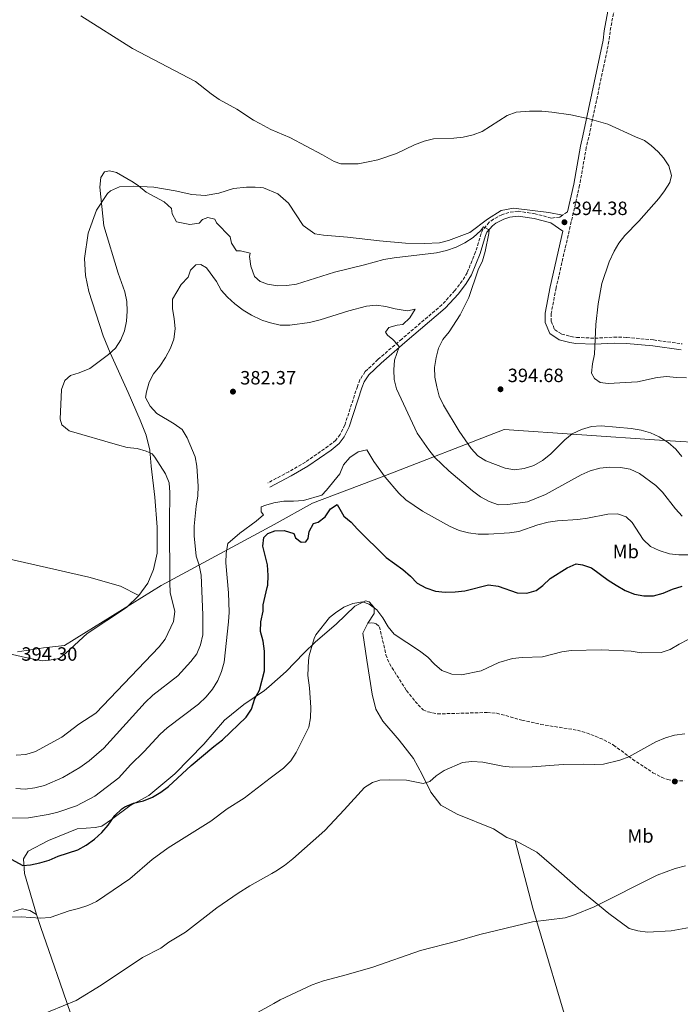
# Model space of a CAD drawing. Units: metres. Extents: x 614881 to 618349, y 4692365 to 4694735.
# Drawn here: x 615653 to 615997, y 4692822 to 4693336 of the extents above; entities that cross this region are included whole.
import ezdxf
from ezdxf.enums import TextEntityAlignment as Align

# ---------------------------------------------------------------- set-up
doc = ezdxf.new("R2010")
doc.units = ezdxf.units.M
doc.header["$MEASUREMENT"] = 0
doc.linetypes.add('DGN Style 3', pattern=[2.435890702152634, 1.739921930109024, -0.6959687720436097])
for name, color, linetype, lineweight in [('Camino', 7, 'DGN Style 3', 0), ('Cota de punto acotado terreno', 7, 'Continuous', 0), ('Curva de nivel directora', 30, 'Continuous', 30), ('Curva de nivel intermedia', 30, 'Continuous', 0), ('Etiqueta de uso rústico', 92, 'Continuous', 0), ('Límite de municipio', 7, 'Continuous', 0), ('Línea de cambio de uso (parcela vista)', 92, 'Continuous', 0), ('Margen derecho', 7, 'Continuous', 0), ('Punto acotado terreno (símbolo)', 7, 'Continuous', 0)]:
    doc.layers.add(name, color=color, linetype=linetype, lineweight=lineweight)
doc.styles.add('Style-Arial', font='arial.ttf')

# ---------------------------------------------------------------- blocks, each defined once
blk = doc.blocks.new('5PATER')
at = {"layer": 'Punto acotado terreno (símbolo)', "linetype": 'Continuous', "lineweight": 0}
h = blk.add_hatch(color=51, dxfattribs=at)
edge = h.paths.add_edge_path()
edge.add_ellipse((0, 0), major_axis=(-0.1095731443231308, -0.1110710700762829), ratio=0.9994222409660317, start_angle=0, end_angle=360)

msp = doc.modelspace()

# ---------------------------------------------------------------- linework, layer by layer
at = {"layer": 'Camino', "color": 7, "linetype": 'DGN Style 3', "lineweight": 0, "extrusion": (-0.01776021819543863, -0.0126083991621049, 0.9997627733218615), "elevation": -69719.11982434295, "flags": 128}
msp.add_lwpolyline([(-3470367.776021104, 3218310.913424478), (-3470367.776021103, 3218307.69956387)], dxfattribs=at)
at = {"layer": 'Camino', "color": 7, "linetype": 'DGN Style 3', "lineweight": 0}
for points in [[(615968.1099999996, 4693372.34, 396.979999999996), (615960.0799999986, 4693329.29, 396.3999999999942), (615959.5199999998, 4693324.320000002, 396.3999999999942), (615948.980000001, 4693274.250000001, 394.6300000000047), (615947.719999998, 4693268.960000001, 394.6300000000047), (615944.2499999991, 4693249.260000002, 394.2700000000042), (615931.9600000001, 4693195.690000001, 394.5800000000017), (615929.4099999998, 4693182.350000001, 394.6300000000047), (615929.4699999979, 4693178.34, 394.7899999999935), (615931.2100000011, 4693174.020000001, 394.8399999999965), (615934.8500000001, 4693171.649999999, 394.8999999999943), (615939.6999999982, 4693170.34, 394.8999999999943), (615942.5700000004, 4693169.930000001, 394.8999999999943), (615952.1099999979, 4693169.489999998, 394.9499999999972), (615962.1000000014, 4693170.080000003, 395.0399999999937), (615968.8000000003, 4693169.920000002, 395.1100000000007), (615982.739999999, 4693168.63, 395.2700000000042), (615997.6000000006, 4693166.52, 395.3099999999977)], [(615935.23, 4693233.570000002, 394.2799999999988), (615933.8799999978, 4693232.609999999, 394.2400000000052), (615929.3700000016, 4693232.120000003, 394.0299999999988), (615921.05, 4693234.420000004, 393.1199999999953), (615912.2500000001, 4693235.700000001, 392), (615907.3799999974, 4693235.050000001, 391.4799999999959), (615903.7499999999, 4693233.820000002, 391.0899999999965), (615899.2999999997, 4693231.620000003, 390.570000000007), (615897.1200000002, 4693229.95, 390.2799999999989), (615893.859999999, 4693226.100000003, 389.8099999999977), (615892.86, 4693224.030000002, 389.6900000000023), (615889.999999999, 4693214.449999999, 389.5299999999989), (615885.6499999971, 4693203.670000004, 389.320000000007), (615883.0599999987, 4693199.38, 389.1900000000024), (615879.1799999984, 4693194.29, 388.8899999999994), (615872.5199999998, 4693186.910000001, 387.7200000000013), (615851.5699999996, 4693169.090000001, 385.0899999999965), (615839.0900000005, 4693158.370000003, 384.179999999993), (615832.4999999988, 4693152.070000002, 383.7500000000001), (615829.780000001, 4693147.850000001, 383.6699999999983), (615828.4399999998, 4693144.399999999, 383.6499999999942), (615821.8900000007, 4693124.219999999, 382.9499999999971), (615819.4600000011, 4693119.330000003, 382.7899999999937), (615817.1599999989, 4693116.289999999, 382.7899999999937), (615813.2399999984, 4693113.170000004, 382.9199999999982), (615801.3699999995, 4693104.920000004, 383.429999999993), (615792.7199999995, 4693099.899999999, 383.050000000003), (615781.7100000011, 4693094.070000002, 382.8999999999942)], [(615833.9400000006, 4693021.020000001, 369.6999999999971), (615836.0300000005, 4693021.220000001, 369.6999999999971), (615837.1200000013, 4693020.989999999, 369.6999999999971), (615838.2999999992, 4693020.59, 369.6399999999995), (615839.9899999991, 4693019.109999999, 369.479999999996), (615843.3099999982, 4693004.520000001, 368.8399999999965), (615845.1400000011, 4692999.880000001, 368.4199999999983), (615854.0599999973, 4692985.79, 367.7200000000012), (615858.4999999986, 4692980.170000004, 367.3399999999965), (615862.7499999999, 4692975.720000001, 367.0800000000019), (615865.2699999989, 4692974.670000002, 367.0200000000041), (615870.1700000007, 4692973.660000003, 366.8099999999977), (615896.0599999985, 4692974.390000001, 366.8099999999977), (615901.0399999986, 4692974.050000001, 366.8099999999977), (615914.1900000003, 4692970.410000003, 366.6999999999972), (615923.9499999991, 4692968.219999999, 366.6300000000047), (615943.0399999976, 4692965.170000004, 366.3800000000048), (615947.8500000021, 4692963.830000004, 366.1900000000024), (615956.9099999992, 4692960.170000004, 365.8099999999977), (615961.899999998, 4692957.440000001, 365.5800000000019), (615971.7999999998, 4692950.059999999, 364.8800000000047), (615982.4499999983, 4692943.030000002, 364.0200000000042), (615986.8200000003, 4692940.649999999, 363.770000000004), (615990.0399999989, 4692939.390000002, 363.6499999999943), (615993.8099999975, 4692938.780000002, 363.6000000000059), (615998.7399999984, 4692938.850000001, 363.4400000000024)]]:
    msp.add_polyline3d(points, dxfattribs=at)
at = {"layer": 'Curva de nivel directora', "color": 30, "linetype": 'Continuous', "lineweight": 30, "elevation": 375, "flags": 128}
for points in [[(615658.0900000001, 4692894.95), (615662.9999999984, 4692896.070000002), (615667.7999999997, 4692897.470000002), (615672.5800000007, 4692899.500000001), (615682.829999999, 4692902.730000001), (615687.1299999994, 4692905.280000002), (615691.4099999998, 4692908.37), (615695.3799999994, 4692911.87), (615698.6099999994, 4692915.750000001), (615702.1399999987, 4692920.680000002), (615705.7199999995, 4692924.170000001), (615707.2199999993, 4692925.150000001), (615711.8300000004, 4692927.09), (615717.0099999993, 4692928.400000001), (615721.6200000006, 4692930.330000001), (615725.979999999, 4692932.850000001), (615730.0499999993, 4692935.84), (615741.8299999988, 4692946.810000001), (615753.5900000003, 4692956.660000001), (615758.2399999995, 4692960.080000001), (615770.419999999, 4692972.000000001), (615773.289999999, 4692976.090000002), (615775.0700000004, 4692981.619999999), (615777.4499999987, 4692986.020000001), (615779.999999999, 4692996.120000001), (615780.0899999985, 4693006.330000001), (615779.2900000004, 4693011.580000003), (615777.9999999985, 4693016.650000001), (615778.1799999995, 4693021.650000001), (615779.3399999996, 4693027.140000001), (615779.3399999996, 4693030.490000002), (615781.4599999986, 4693039.49), (615781.7699999993, 4693040.84), (615781.9900000005, 4693045.830000001), (615781.5999999995, 4693051.29), (615781.2399999995, 4693052.710000001), (615779.1099999994, 4693061.100000001), (615779.6700000004, 4693065.630000001), (615781.0099999993, 4693067.029999999), (615781.709999999, 4693067.77), (615785.3599999989, 4693069.11), (615790.3799999993, 4693069.230000001), (615795.2599999986, 4693067.760000001), (615796.2399999998, 4693065.520000001), (615799.2199999993, 4693063.17), (615801.64, 4693063.390000001), (615802.8499999992, 4693065.180000002), (615803.2699999994, 4693068.789999999), (615805.5999999985, 4693072.939999999), (615808.0100000004, 4693073.580000001), (615811.7000000007, 4693076.350000001), (615814.3600000005, 4693080.51), (615817.9099999999, 4693082.77), (615821.2999999984, 4693076.82), (615825.1499999998, 4693073.660000003), (615828.4699999989, 4693069.940000001), (615843.5199999984, 4693055.180000001), (615852.05, 4693048.9), (615856.1200000005, 4693045.449999999), (615859.5699999991, 4693041.83), (615864.1499999991, 4693039.470000003), (615869.2099999995, 4693037.710000001), (615874.1699999993, 4693037.120000001), (615879.4199999998, 4693037.279999999), (615884.3799999997, 4693037.880000001), (615896.7600000004, 4693040.9), (615901.7200000002, 4693040.270000001), (615911.6299999988, 4693036.780000002), (615916.649999999, 4693036.689999999), (615921.6499999991, 4693038.02), (615925.0299999987, 4693040.67), (615928.8199999996, 4693044.32), (615937.690000001, 4693049.730000001), (615942.4299999997, 4693051.810000001), (615945.7800000003, 4693051.439999999), (615950.4899999996, 4693049.760000001), (615959.1199999996, 4693043.37), (615963.3399999997, 4693040.699999999), (615967.98, 4693037.99), (615972.7799999989, 4693036.060000001), (615977.7099999997, 4693035.220000001), (615982.73, 4693035.260000001), (615987.739999999, 4693036.62), (615992.5699999991, 4693038.620000001), (615997.7300000002, 4693040.210000002)], [(615646.2199999989, 4692898.980000002), (615654.0800000001, 4692894.690000001), (615658.0900000001, 4692894.95)]]:
    msp.add_lwpolyline(points, dxfattribs=at)
at = {"layer": 'Curva de nivel intermedia', "color": 30, "linetype": 'Continuous', "lineweight": 0, "flags": 128}
for points, elevation in [([(615999.8500000014, 4693148.769999998), (615994.5899999997, 4693148.939999998), (615989.6000000008, 4693149.609999998), (615984.6200000008, 4693149.11), (615974.4200000018, 4693146.75), (615959.0800000017, 4693145.869999999), (615954.9700000011, 4693146.48), (615951.9300000013, 4693148.439999999), (615950.4500000017, 4693151.210000001), (615950.8800000009, 4693156.199999998), (615952.060000001, 4693161.24), (615952.7400000005, 4693176.640000001), (615953.8400000002, 4693187.380000001), (615955.8000000004, 4693198.029999999), (615959.5900000012, 4693209.279999999), (615962.1500000006, 4693214.8), (615964.7200000011, 4693219.100000001), (615967.7400000007, 4693223.13), (615975.1600000015, 4693230.52), (615985.4299999999, 4693242.310000001), (615988.4600000009, 4693246.369999999), (615991.150000002, 4693250.76), (615992.0199999993, 4693254.369999999), (615990.7699999998, 4693259.289999999), (615987.8600000018, 4693263.509999999), (615985.1300000005, 4693266.59), (615981.4800000006, 4693270.02), (615978.1000000008, 4693272.55), (615973.2999999997, 4693274.41), (615958.99, 4693281.07), (615949.1500000008, 4693283.9), (615939.5900000009, 4693285.859999998), (615929.6900000012, 4693287.279999998), (615924.5000000012, 4693287.779999998), (615918.0599999994, 4693287.850000001), (615911.1900000006, 4693287.269999999), (615906.4600000011, 4693285.579999999), (615893.4600000012, 4693277.180000001), (615888.7200000006, 4693275.51), (615883.5999999996, 4693274.230000001), (615878.6300000009, 4693273.769999999), (615868.0300000015, 4693273.429999999), (615863.1800000012, 4693272.189999999), (615858.2599999993, 4693270.239999999), (615848.8499999993, 4693265.810000001), (615839.0700000003, 4693262.53), (615833.9800000008, 4693261.359999998), (615828.7999999997, 4693260.42), (615819.7800000008, 4693260.390000001), (615816.4200000013, 4693261.679999998), (615810.3400000016, 4693265.099999998), (615793.2300000013, 4693274.05), (615783.4299999999, 4693278.300000002), (615777.5600000004, 4693281.390000001), (615774.2600000014, 4693283.13), (615765.6900000017, 4693288.949999999), (615756.4100000011, 4693294.01), (615752.2900000017, 4693296.829999999), (615744.1800000002, 4693303.329999999), (615711.2600000005, 4693320.59), (615684.3900000014, 4693337.619999998)], 395.0000000000001), ([(615915.3900000006, 4693101.640000001), (615910.3600000015, 4693100.939999999), (615905.4200000018, 4693101.699999999), (615895.3700000001, 4693105.52), (615891.1800000013, 4693108.26), (615887.69, 4693111.970000001), (615881.4500000017, 4693120.980000001), (615873.3899999993, 4693134.680000001), (615871.0600000003, 4693139.310000001), (615869.7900000006, 4693144.159999999), (615868.7600000004, 4693149.249999999), (615868.5500000002, 4693154.24), (615869.4300000007, 4693159.380000001), (615870.7000000004, 4693164.390000001), (615872.9199999999, 4693168.869999999), (615876.2100000001, 4693172.77), (615882.0100000004, 4693181.609999999), (615886.55, 4693190.66), (615891.2900000009, 4693205.199999999), (615893.5799999997, 4693209.82), (615894.9600000011, 4693214.63), (615896.9000000012, 4693224.109999999), (615897.0399999998, 4693226.039999999), (615894.0900000016, 4693227.5), (615892.7800000017, 4693225.640000001), (615888.7899999997, 4693221.92), (615884.4400000002, 4693219.220000001), (615879.9899999998, 4693216.949999998), (615874.9100000014, 4693215.279999998), (615869.6600000011, 4693213.939999999), (615847.6199999999, 4693211.429999999), (615842.2000000018, 4693210.529999998), (615832.2300000007, 4693207.71), (615816.5100000007, 4693203.91), (615796.7800000008, 4693197.679999999), (615791.7400000005, 4693196.949999999), (615786.7400000002, 4693196.76), (615781.7000000001, 4693197.720000001), (615778.8900000004, 4693198.659999999), (615777.7300000002, 4693199.050000001), (615774.8300000012, 4693201.739999999), (615772.9600000004, 4693207.109999998), (615772.2400000007, 4693212.050000001), (615772.5300000012, 4693213.899999999), (615767.5600000002, 4693215.119999999), (615765.4700000003, 4693215.07), (615762.8700000008, 4693219.100000001), (615762.2100000014, 4693222.350000001), (615755.0900000001, 4693229.619999999), (615754.1200000001, 4693231.609999998), (615750.5900000007, 4693232.439999999), (615747.6800000005, 4693231.460000001), (615746.0800000001, 4693229.429999999), (615741.1400000004, 4693228.710000002), (615734.1599999999, 4693230.130000001), (615731.8900000012, 4693234.34), (615731.5700000015, 4693237.09), (615727.7200000003, 4693240.679999999), (615718.3200000013, 4693245.690000001), (615714.4800000014, 4693248.899999999), (615711.6500000015, 4693250.810000001), (615703.0199999993, 4693255.9), (615699.2300000007, 4693256.810000001), (615696.7300000017, 4693256.249999999), (615694.8000000005, 4693253.359999999), (615694.3400000001, 4693248.16), (615696.400000001, 4693228.05), (615703.7700000004, 4693203.390000001), (615707.2700000006, 4693193.669999998), (615708.3100000002, 4693188.670000001), (615708.5100000012, 4693183.680000001), (615708.1, 4693178.42), (615707.0300000014, 4693173.349999999), (615705.1900000019, 4693168.71), (615702.4699999995, 4693164.390000001), (615698.8500000007, 4693160.95), (615688.9800000002, 4693153.769999999), (615683.5199999996, 4693151.460000002), (615679.0300000014, 4693150.100000001), (615675.9900000015, 4693147.480000001), (615674.2700000005, 4693142.789999999), (615673.6400000001, 4693127.300000002), (615674.3799999999, 4693124.310000001), (615678.2800000004, 4693121.159999999), (615703.4300000007, 4693113.880000002), (615708.4400000018, 4693112.619999998), (615713.6600000011, 4693111.970000001), (615718.4600000001, 4693110.56), (615721.4999999999, 4693109.289999999), (615722.9999999997, 4693107.48), (615728.4800000002, 4693098.850000001), (615730.3100000009, 4693094.199999998), (615730.7700000014, 4693089.02), (615730.4699999996, 4693073.449999999), (615730.72, 4693041.989999999), (615730.9300000002, 4693036.96), (615733.2900000004, 4693027.039999999), (615732.5999999997, 4693021.81), (615728.3300000007, 4693012.67), (615725.1600000011, 4693008.58), (615692.2000000011, 4692973.999999999)], 390), ([(615997.680000001, 4693076.679999999), (615994.1100000015, 4693080.56), (615987.4900000008, 4693089.23), (615983.880000001, 4693092.689999999), (615975.5100000004, 4693099), (615970.6199999996, 4693101.269999999), (615965.5000000012, 4693102.109999998), (615959.7700000001, 4693102.350000001), (615954.8000000013, 4693101.779999998), (615949.6700000016, 4693100.31), (615945.0700000017, 4693098.359999998), (615926.4200000013, 4693087.96), (615917.1000000006, 4693084.289999997), (615906.8299999998, 4693082.88), (615901.9000000014, 4693082.720000001), (615897.1100000013, 4693084.319999998), (615892.5500000014, 4693086.84), (615888.4099999998, 4693089.869999999), (615876.0900000016, 4693100.31), (615868.8099999994, 4693107.380000002), (615865.66, 4693111.26), (615859.510000001, 4693119.970000001), (615848.7500000009, 4693143.07), (615847.6900000015, 4693147.949999998), (615847.3600000006, 4693153.100000001), (615847.8600000013, 4693158.08), (615850.2700000008, 4693164.970000001), (615849.4100000003, 4693166.300000001), (615846.86, 4693168.849999999), (615844.0700000004, 4693171.07), (615843.04, 4693172.640000001), (615844.8400000016, 4693175.009999999), (615849.2500000016, 4693176.25), (615852.1500000006, 4693176.609999999), (615855.7200000002, 4693180.109999999), (615858.5800000012, 4693184.59), (615854.4900000008, 4693183.859999998), (615853.4000000001, 4693183.930000001), (615848.1500000019, 4693184.8), (615843.2700000004, 4693186.119999998), (615838.1800000007, 4693186.699999999), (615833.2099999997, 4693186.21), (615824.0499999999, 4693183.8), (615809.0200000005, 4693179.01), (615803.5600000002, 4693177.74), (615793.2600000004, 4693176.259999999), (615788.2600000004, 4693176.259999999), (615783.1300000005, 4693177.470000001), (615779.2100000001, 4693178.810000001), (615778.3200000003, 4693179.109999998), (615773.2300000008, 4693181.560000001), (615768.9100000003, 4693184.079999999), (615764.6600000011, 4693187.460000001), (615760.7699999998, 4693190.850000001), (615757.4500000004, 4693194.59), (615755.0900000001, 4693199.050000001), (615749.8200000018, 4693206.199999999), (615746.8500000013, 4693207.890000001), (615744.2600000007, 4693207.739999999), (615741.5600000005, 4693204.999999999), (615740.3100000012, 4693201.289999999), (615736.640000001, 4693197.52), (615732.1000000013, 4693189.789999999), (615732.0900000001, 4693184.779999999), (615732.9700000008, 4693179.699999998), (615733.4300000012, 4693174.359999998), (615732.8500000001, 4693168.939999999), (615731.0799999998, 4693164.27), (615728.5200000005, 4693159.52), (615725.5800000012, 4693155), (615722.2500000009, 4693151.01), (615720.0400000003, 4693146.52)], 385), ([(615720.0400000003, 4693146.52), (615718.4900000013, 4693141.550000001), (615718.0599999998, 4693138.609999999), (615720.5099999997, 4693134.069999999), (615723.9500000018, 4693130.220000001), (615732.9100000004, 4693124.960000001), (615737.0700000002, 4693121.869999997), (615739.7200000011, 4693117.63), (615743.9000000008, 4693107.689999999), (615744.8500000008, 4693102.75), (615745.4299999997, 4693092.31), (615745.3, 4693087.32), (615744.4200000016, 4693081.939999999), (615743.3300000008, 4693071.529999999), (615743.370000001, 4693066.529999999), (615744.4100000004, 4693055.939999999), (615745.9999999997, 4693051.199999998), (615747.1300000006, 4693045.95), (615747.9500000009, 4693025.38), (615747.8400000014, 4693014.880000001), (615746.7000000015, 4693009.599999999), (615744.7600000014, 4693004.99), (615741.6800000012, 4693000.909999998), (615734.8300000004, 4692993.460000001), (615721.8500000008, 4692983.409999999), (615717.8699999999, 4692979.529999999), (615696.3899999998, 4692955.87), (615688.7099999997, 4692949.279999998), (615683.79, 4692945.81), (615675.0199999993, 4692940.500000001), (615665.4300000003, 4692936.430000001), (615660.4700000006, 4692935.21), (615655.4099999999, 4692934.510000001), (615650.4099999999, 4692934.73)], 385), ([(615997.4599999997, 4693107.789999999), (615994.3399999995, 4693111.7), (615990.2800000003, 4693115.07), (615985.7100000016, 4693118.039999999), (615981.1600000008, 4693120.109999998), (615976.2900000003, 4693121.539999999), (615971.0900000012, 4693122.470000002), (615955.3900000014, 4693123.899999999), (615950.4100000014, 4693123.400000001), (615945.2500000005, 4693121.98), (615940.3600000021, 4693119.699999999), (615936.4700000006, 4693116.57), (615929.0800000011, 4693109.060000001), (615924.9500000004, 4693105.779999999), (615920.3900000007, 4693103.180000001), (615915.3900000006, 4693101.640000001)], 390), ([(616001.55, 4693056.67), (615995.98, 4693056.599999998), (615991.0100000012, 4693057.099999999), (615985.7000000004, 4693058.859999998), (615981.1600000008, 4693060.960000001), (615977.4200000013, 4693064.58), (615971.600000001, 4693073.359999999), (615968.4600000004, 4693076.319999999), (615963.9000000008, 4693077.929999999), (615958.9000000006, 4693077.84), (615948.2600000012, 4693075.760000001), (615943.3000000013, 4693075.09), (615932.6999999998, 4693074.390000001), (615927.7700000012, 4693073.59), (615922.4400000004, 4693072.230000001), (615912.5499999997, 4693068.78), (615907.61, 4693068.009999999), (615896.8099999996, 4693067.340000001), (615891.32, 4693067.369999999), (615886.2700000008, 4693068.029999999), (615881.4100000013, 4693069.189999999), (615876.5200000008, 4693071.539999999), (615862.4300000002, 4693079.350000001), (615853.6200000015, 4693085.249999999), (615849.9900000015, 4693088.689999999), (615842.9999999999, 4693096.99), (615837.070000002, 4693105.32), (615833.4100000008, 4693111.269999999), (615828.8300000011, 4693110.279999998), (615824.5300000005, 4693107.31), (615821.1900000012, 4693103.470000001), (615819.3000000002, 4693098.84), (615812.4100000013, 4693090.279999998), (615809.9800000016, 4693087.649999999), (615800.3300000002, 4693084.890000002), (615795.2100000016, 4693084.520000001), (615790.0599999996, 4693084.640000001), (615784.9600000011, 4693083.74), (615780.7600000012, 4693082.439999999), (615778.3200000003, 4693081.689999999), (615778.3899999997, 4693078.930000001), (615779.4500000014, 4693077.470000001), (615775.740000001, 4693074.100000001), (615767.1199999999, 4693067.929999999), (615760.9599999997, 4693062.539999999), (615760.0800000012, 4693057.499999999), (615759.8700000012, 4693052.369999999), (615761.3399999996, 4693036.77), (615761.5699999998, 4693026.75), (615761.2700000004, 4693021.73), (615759.0100000006, 4693000.619999998), (615757.6800000007, 4692995.699999998), (615755.8099999998, 4692991.060000001)], 380.0000000000001), ([(616000.740000001, 4693012.46), (615996.0100000014, 4693010.039999999), (615991.4400000004, 4693007.240000002), (615986.7100000008, 4693005.63), (615976.2500000001, 4693005.470000001), (615971.1000000002, 4693006.310000001), (615955.6500000006, 4693007.069999998), (615939.8900000004, 4693006.640000001), (615934.9200000016, 4693006.079999999), (615924.9300000004, 4693003.499999999), (615914.2700000008, 4693003.079999999), (615909.2999999997, 4693002.5), (615902.1400000004, 4693000.470000001), (615892.850000001, 4692996.199999999), (615882.6299999995, 4692994.050000001), (615877.6400000006, 4692994.399999999), (615872.4900000007, 4692996.369999999), (615868.6900000009, 4692999.61), (615865.1200000015, 4693003.24), (615860.8900000001, 4693006.519999999), (615847.610000001, 4693015.25), (615844.4700000006, 4693019.140000001), (615841.7100000001, 4693023.679999999), (615838.600000001, 4693027.999999999), (615834.5000000016, 4693030.86), (615831.0500000005, 4693032.060000001), (615826.1300000009, 4693031.15), (615821.3099999996, 4693029.239999999), (615817.0000000001, 4693026.41), (615813.9500000014, 4693023.849999999), (615806.8099999999, 4693014.880000001), (615805.9200000004, 4693013.019999999), (615803.4000000014, 4693004.179999999), (615803.0200000014, 4693001.579999999), (615802.6300000001, 4692993.62), (615803.5800000001, 4692987.180000001), (615804.1100000021, 4692976.930000001), (615804.0600000008, 4692971.689999999), (615803.0999999996, 4692966.789999999), (615796.5500000005, 4692953.61), (615793.6900000017, 4692949.249999999), (615790.0000000015, 4692945.449999999), (615783.05, 4692940.13), (615769.5300000017, 4692929.759999998), (615760.6199999999, 4692924.199999999), (615752.0300000003, 4692917.76), (615729.8400000016, 4692903.810000001), (615721.5900000016, 4692897.849999999), (615709.9700000007, 4692887.769999999), (615692.5900000001, 4692875.899999999), (615687.980000001, 4692873.749999999), (615683.2100000011, 4692872.150000001), (615678.3300000017, 4692871.039999999), (615668.3499999995, 4692867.569999999), (615663.3700000017, 4692867.17), (615653.2300000007, 4692867.929999999), (615647.94, 4692867.800000002)], 370.0000000000001), ([(615755.8099999998, 4692991.060000001), (615752.9100000008, 4692986.640000001), (615749.5800000004, 4692982.550000001), (615745.650000001, 4692978.779999998), (615729.39, 4692966.449999999), (615725.7000000019, 4692963.069999999), (615717.4299999997, 4692954.130000001), (615710.2700000004, 4692947.15), (615704.0800000011, 4692940.310000001), (615691.5900000008, 4692930.810000001), (615682.0700000012, 4692925.82), (615672.3200000013, 4692922.529999999), (615667.3100000002, 4692921.24), (615657.1500000012, 4692919.529999998), (615648.4699999997, 4692919.249999999)], 380.0000000000001), ([(615692.2000000011, 4692973.999999999), (615683.380000001, 4692968.269999999), (615674.4600000004, 4692961.599999999), (615660.6600000004, 4692954.100000001), (615655.6300000013, 4692952.510000001), (615650.62, 4692952.099999999)], 390), ([(615999.0700000012, 4692963.220000002), (615993.7300000014, 4692962.570000002), (615988.9400000015, 4692961.140000001), (615983.9500000003, 4692959.140000001), (615969.9400000002, 4692951.359999999), (615965.1900000004, 4692949.54), (615956.6900000002, 4692947.51)], 365.0000000000001), ([(615956.6900000002, 4692947.51), (615951.7600000014, 4692947.269999999), (615946.490000001, 4692947.52), (615935.600000001, 4692947.350000001), (615919.5599999992, 4692946.16), (615909.1600000011, 4692945.850000001), (615904.1800000012, 4692946.359999999), (615893.7400000007, 4692948.5), (615888.1399999993, 4692948.9), (615883.1600000015, 4692948.369999998), (615873.6900000012, 4692944.210000001), (615869.5500000014, 4692941.300000001), (615866.2500000001, 4692938.489999999), (615862.6700000016, 4692937.349999999), (615854.0300000004, 4692939.079999999), (615845.0600000008, 4692939.380000001), (615840.0700000017, 4692939.109999998), (615836.2400000006, 4692937.880000001), (615832.0899999999, 4692935.390000001), (615821.5700000012, 4692923.679999999), (615811.4000000011, 4692912.810000001), (615794.8000000003, 4692898.039999999), (615790.52, 4692894.659999999), (615785.9600000002, 4692891.65), (615783.8600000015, 4692890.470000001), (615772.490000001, 4692884.109999999), (615766.4000000001, 4692880.289999999), (615755.2700000012, 4692872.619999998), (615738.8499999993, 4692859.92), (615730.2900000007, 4692854.75), (615726.0900000009, 4692851.640000001), (615716.4200000014, 4692846.67), (615695.0199999996, 4692832.239999999), (615681.9200000014, 4692824.230000001), (615654.8300000011, 4692813.130000001)], 365.0000000000001), ([(615775.1300000007, 4692817.36), (615784.9500000001, 4692822.77), (615788.2699999991, 4692824.600000001), (615804.880000001, 4692832.419999998), (615810.8500000011, 4692834.609999999), (615822.5700000002, 4692837.650000001), (615836.5600000003, 4692841.720000002), (615861.2700000001, 4692850.380000001), (615880.2600000004, 4692855.199999999), (615892.1700000016, 4692858.730000001), (615919.7500000015, 4692865.26), (615936.7800000012, 4692867.279999998), (615941.530000001, 4692868.87), (615951.7500000002, 4692873.119999999), (615984.7000000014, 4692889.61), (615994.0900000012, 4692893.039999999), (615999.4199999999, 4692894.519999999)], 359.9999999999999)]:
    msp.add_lwpolyline(points, dxfattribs=dict(at, elevation=elevation))
at = {"layer": 'Límite de municipio', "color": 7, "linetype": 'Continuous', "lineweight": 0}
msp.add_polyline3d([(616296.9299999997, 4692387.309999999, 340.89), (616296.6000000016, 4692388.280000002, 340.9100000000001), (616188.1700000018, 4692713.690000001, 350.76), (616104.0300000012, 4692987.830000003, 369.2), (616102.0300000012, 4692993.370000001, 370.35), (616101.0199999996, 4692996.16, 370.83), (616098.4100000003, 4693002.84, 371.7800000000001), (616098.0899999999, 4693004.030000002, 371.9100000000001), (616094.129999999, 4693018.609999999, 373.6500000000001), (616085.5599999987, 4693050.170000002, 379.77), (616076.5799999982, 4693083.230000001, 390.55), (616072.7399999984, 4693098.280000002, 395.02), (616070.6000000016, 4693108.02, 395.26), (616069.8000000007, 4693111.180000001, 395.38), (615985.8200000003, 4693116.309999999, 389.68), (615904.879999999, 4693121.859999999, 392.3), (615842.1799999997, 4693097.620000001, 379.95), (615805.129999999, 4693083.57, 378.86), (615785.0700000003, 4693072.330000003, 376.17), (615726.25, 4693040.670000002, 391.11), (615675.9299999997, 4693009.390000001, 393.6), (615664.8999999985, 4693008.07, 393.49), (615651.3399999999, 4693005.949999999, 393.29)], dxfattribs=at)
at = {"layer": 'Línea de cambio de uso (parcela vista)', "color": 92, "linetype": 'Continuous', "lineweight": 0}
for points in [[(615714.6500000004, 4693035.4, 393.5), (615719.2699999996, 4693041.789999999, 392.8000000000029), (615722.1900000004, 4693048.970000001, 392.2700000000041), (615724.0800000001, 4693057.539999999, 391.8899999999995), (615724.0899999999, 4693071.01, 391.4700000000012), (615722.8799999999, 4693086.710000001, 391.5200000000041), (615721.0700000003, 4693102.810000001, 390.7200000000012), (615720.3700000001, 4693111.07, 389.5899999999965), (615718.3399999999, 4693118.970000001, 387.7200000000012), (615715.2300000006, 4693126.84, 386.3300000000018), (615709.0300000003, 4693141.17, 386.1100000000006), (615699.5800000001, 4693161.850000001, 390.070000000007), (615696.0300000003, 4693170.720000001, 391.6300000000047), (615688.4500000002, 4693193.789999999, 392.8600000000006), (615686.7400000002, 4693202.109999999, 392.8000000000029), (615686.1900000004, 4693211.130000001, 392.4799999999959), (615688.2199999997, 4693224.32, 391.679999999993), (615692.4500000002, 4693236.210000001, 390.3999999999942), (615698.2699999996, 4693244.880000001, 389.3300000000018), (615699.8200000003, 4693246.26, 389.2700000000041), (615704.54, 4693248.380000001, 389), (615711.8899999997, 4693248.810000001, 389.5899999999965), (615722.4400000004, 4693248.310000001, 390.929999999993), (615733.5300000003, 4693246.310000001, 391.6300000000047), (615742.1100000005, 4693244.34, 391.6300000000047), (615749.1500000004, 4693243.84, 391.9499999999971), (615756.2300000006, 4693245.100000001, 392.5399999999936), (615763.9500000002, 4693247.460000001, 393.1199999999953), (615770.6200000001, 4693248.289999999, 393.5500000000029), (615775.2199999997, 4693248.310000001, 393.820000000007), (615778.0899999999, 4693248.050000001, 393.8899999999995), (615779.5800000001, 4693247.91, 393.929999999993), (615787.0199999996, 4693244.75, 393.9799999999959), (615792.4900000002, 4693239.859999999, 393.9799999999959), (615800.2100000001, 4693228.25, 393.7700000000041), (615806.3399999999, 4693223.880000001, 393.2299999999959), (615810.7100000001, 4693223.15, 393.2299999999959), (615823.2800000003, 4693222.189999999, 392.8600000000006), (615839.9500000002, 4693220.279999999, 392.0500000000029), (615853.4400000004, 4693219.060000001, 391.6300000000047), (615863.4800000006, 4693218.890000001, 391.3000000000029), (615871.1699999999, 4693219.26, 390.9799999999959), (615876, 4693220.42, 390.9799999999959), (615886.9699999997, 4693224.689999999, 390.6100000000006), (615896.1500000004, 4693231.52, 390.6600000000035), (615903.2699999996, 4693236.15, 390.9799999999959), (615909.8600000005, 4693237.26, 391.7299999999959), (615928.2199999997, 4693234.949999999, 393.7700000000041), (615935.2300000006, 4693233.57, 394.2799999999988)], [(615714.6500000004, 4693035.4, 393.5), (615705, 4693040.189999999, 393.6600000000035), (615688.4900000002, 4693044.9, 393.929999999993), (615666.4600000001, 4693049.980000001, 394.0399999999936), (615633.4900000002, 4693057.380000001, 393.4499999999971), (615608.1900000004, 4693062.380000001, 393.3899999999995), (615587.8300000001, 4693067.58, 393.929999999993), (615563.8499999996, 4693073.449999999, 394.1999999999971), (615538.9600000001, 4693078.550000001, 394.5200000000041), (615508.04, 4693084.58, 394.0399999999936), (615480.3200000003, 4693089.189999999, 393.5500000000029), (615454.3799999999, 4693093.33, 392.8000000000029), (615434.3899999997, 4693096.619999999, 391.4100000000035), (615425.6600000003, 4693097.75, 390.179999999993), (615415.54, 4693097.189999999, 388.8999999999942)], [(615636.6100000005, 4693007.359999999, 393.0200000000041), (615655.4500000002, 4693003.039999999, 393.3399999999965), (615664.4400000004, 4693001.41, 393.3399999999965), (615667.7800000003, 4693001.66, 393.3399999999965), (615673.0300000003, 4693002.619999999, 393.4499999999971), (615676.4800000006, 4693005.300000001, 393.5500000000029), (615687.6900000004, 4693015.52, 393.929999999993), (615708.1100000005, 4693029.220000001, 393.6100000000006), (615714.6500000004, 4693035.4, 393.5)], [(615661.2800000003, 4692869.119999999, 369.9100000000035), (615655, 4692890.460000001, 374.3600000000006), (615654.5700000003, 4692898.060000001, 375.429999999993), (615656.9000000004, 4692902.140000001, 375.9100000000035), (615667.4699999997, 4692907.74, 376.5), (615682.4699999997, 4692913.710000001, 376.1699999999983), (615691.9000000004, 4692914.52, 375.2599999999948), (615695.3099999996, 4692915.180000001, 375.2100000000065), (615700.4199999999, 4692918.57, 374.9400000000023), (615709.8600000005, 4692925.82, 375.1000000000058), (615719.8600000005, 4692931.08, 374.8899999999995), (615733.3099999996, 4692942.439999999, 374.8899999999995), (615748.4100000003, 4692957.939999999, 375.6399999999995), (615759.2400000002, 4692970.41, 375.8000000000029), (615769.25, 4692978.52, 375.429999999993), (615780.1100000005, 4692985.800000001, 374.3600000000006), (615782.29, 4692987.720000001, 373.9199999999983), (615791.3399999999, 4692995.689999999, 372.1100000000006), (615800.5599999996, 4693005.359999999, 370.3899999999995), (615806.6600000003, 4693011.310000001, 369.8600000000006), (615817.3899999997, 4693020.430000001, 369.8600000000006), (615827.0300000003, 4693029.859999999, 369.8600000000006), (615832.5899999999, 4693032.539999999, 370.0200000000041), (615834.5999999996, 4693032.07, 370.070000000007), (615837.2400000002, 4693029.189999999, 370.070000000007), (615837.1299999999, 4693025.92, 370.0200000000041), (615833.9400000004, 4693021.02, 369.6999999999971)], [(615833.9400000004, 4693021.02, 369.6999999999971), (615831.2599999999, 4693015.789999999, 369.1600000000035), (615833.3200000003, 4693001.689999999, 368.679999999993), (615836.1100000005, 4692983.92, 367.5599999999977), (615838.0700000003, 4692976.17, 367.2400000000052), (615841.7599999999, 4692969.949999999, 366.8099999999977), (615850.2000000002, 4692960.050000001, 366.2700000000041), (615857.7100000001, 4692950.460000001, 365.7899999999936), (615862.2699999996, 4692942.09, 365.4199999999983), (615866.7599999999, 4692932.869999999, 364.6699999999983), (615871.8899999997, 4692926.09, 364.3500000000058), (615880.4100000003, 4692921.369999999, 363.7599999999948), (615899.4299999997, 4692913.720000001, 363.1100000000006), (615906.3600000005, 4692909.230000001, 362.7400000000052), (615910.5700000003, 4692907.619999999, 362.4199999999983)], [(615910.5700000003, 4692907.619999999, 362.4199999999983), (615921.8700000001, 4692901.52, 361.8800000000047), (615933.4800000006, 4692891.75, 361.5099999999948), (615944.8499999996, 4692881.560000001, 360.6000000000058), (615959.4199999999, 4692869.57, 359.5800000000018), (615970.0800000001, 4692861.789999999, 359.0500000000029), (615974.6200000001, 4692860.52, 359.0500000000029), (615979.6500000004, 4692859.930000001, 358.8899999999995), (615991.9299999997, 4692860.630000001, 358.8300000000018), (616005.3600000005, 4692863.09, 358.6699999999983), (616029.1100000005, 4692868.980000001, 358.5099999999948)], [(615985.0999999996, 4692667.25, 350.2400000000052), (615973.5199999996, 4692702.119999999, 351.5200000000041), (615951.1500000004, 4692769.100000001, 354.570000000007), (615940.5800000001, 4692802.980000001, 356.2899999999936), (615919.9299999997, 4692872.42, 360.4100000000035), (615910.5700000003, 4692907.619999999, 362.4199999999983)], [(615649.3099999996, 4692870.730000001, 369.8600000000006), (615653.79, 4692872.01, 369.9700000000012), (615657.7400000002, 4692871.180000001, 369.9100000000035), (615661.2800000003, 4692869.119999999, 369.9100000000035)], [(615661.2800000003, 4692869.119999999, 369.9100000000035), (615663.5599999996, 4692862.369999999, 369.1600000000035), (615667.6100000005, 4692850.26, 367.6699999999983), (615675.2300000006, 4692828.859999999, 365.5200000000041), (615705.2699999996, 4692741.24, 358.1399999999995), (615720.6100000005, 4692694.430000001, 354.5500000000029), (615729.9238, 4692667.102700001, 352.9370000000054)]]:
    msp.add_polyline3d(points, dxfattribs=at)
at = {"layer": 'Margen derecho', "color": 7, "linetype": 'Continuous', "lineweight": 0}
for points in [[(615964.9600000002, 4693372.640000002, 396.979999999996), (615956.9600000004, 4693329.760000002, 396.3999999999942), (615956.4100000006, 4693324.830000003, 396.3999999999942), (615945.8999999987, 4693274.940000002, 394.6300000000047), (615944.629999999, 4693269.600000002, 394.6300000000047), (615941.1700000011, 4693249.890000002, 394.2700000000042), (615937.8500000021, 4693235.430000001, 394.3500000000058)], [(615997.0700000008, 4693163.410000001, 395.3099999999977), (615982.37, 4693165.500000001, 395.2700000000042), (615968.6200000015, 4693166.780000002, 395.1100000000007), (615962.1499999984, 4693166.930000002, 395.0399999999937), (615952.129999998, 4693166.340000001, 394.9499999999972), (615942.2799999998, 4693166.79, 394.8999999999943), (615939.0599999989, 4693167.250000001, 394.8999999999943), (615933.5499999992, 4693168.739999999, 394.8999999999943), (615928.6599999988, 4693171.920000004, 394.8399999999965), (615926.3299999973, 4693177.710000002, 394.7899999999935), (615926.2600000004, 4693182.63, 394.6300000000047), (615928.8799999978, 4693196.34, 394.5800000000017), (615935.5100000016, 4693225.230000001, 394.4100000000036), (615929.1599999993, 4693229.61, 394.0299999999988), (615920.5399999982, 4693231.989999998, 393.1199999999953), (615912.2399999991, 4693233.2, 392), (615907.9499999997, 4693232.620000001, 391.4799999999959), (615904.6999999997, 4693231.520000001, 391.0899999999965), (615900.6099999994, 4693229.510000002, 390.570000000007), (615898.829999998, 4693228.149999999, 390.2799999999989), (615895.949999999, 4693224.739999999, 389.8099999999977), (615895.1700000011, 4693223.13, 389.6900000000023), (615892.3399999992, 4693213.63, 389.5299999999989), (615887.870000001, 4693202.56, 389.320000000007), (615885.1099999984, 4693197.980000001, 389.1900000000024), (615881.0899999995, 4693192.7, 388.8899999999994), (615874.2499999999, 4693185.13, 387.7200000000013), (615853.1799999988, 4693167.210000001, 385.0899999999965), (615840.749999999, 4693156.530000002, 384.179999999993), (615834.4200000011, 4693150.489999999, 383.7500000000001), (615832.0000000005, 4693146.719999999, 383.6699999999983), (615830.7699999989, 4693143.570000002, 383.6499999999942), (615824.1900000008, 4693123.280000002, 382.9499999999971), (615821.5699999989, 4693118.030000002, 382.7899999999937), (615818.9499999993, 4693114.540000001, 382.7899999999937), (615814.7199999981, 4693111.180000002, 382.9199999999982), (615802.6999999996, 4693102.820000002, 383.429999999993), (615793.9200000019, 4693097.730000002, 383.050000000003), (615782.8700000012, 4693091.880000001, 382.8999999999942)]]:
    msp.add_polyline3d(points, dxfattribs=at)

# ---------------------------------------------------------------- block references
at = {"layer": 'Punto acotado terreno (símbolo)', "color": 7, "linetype": 'Continuous', "lineweight": 0, "xscale": 10, "yscale": 10, "zscale": 10}
for p in [(615936.3299999975, 4693229.960000001, 394.3800000000052), (615763.6299999985, 4693141.649999999, 382.3699999999959), (615903.0100000021, 4693142.880000001, 394.679999999993), (615993.8099999975, 4692938.440000002, 363.6000000000063)]:
    msp.add_blockref('5PATER', p, dxfattribs=at)

# ---------------------------------------------------------------- texts
at = {"layer": 'Cota de punto acotado terreno', "color": 7, "linetype": 'Continuous', "lineweight": 0, "style": 'Style-Arial'}
for s, p in [('394.38', (615940.0799999987, 4693233.710000001, 394.3800000000047)), ('394.68', (615906.760000001, 4693146.629999998, 394.679999999993)), ('382.37', (615767.3799999997, 4693145.399999999, 382.3699999999953)), ('394.30', (615653.3899999999, 4693001.390000001, 394.3000000000029))]:
    msp.add_text(s, height=7.000000000000002, dxfattribs=at).set_placement(p)
at = {"layer": 'Etiqueta de uso rústico', "color": 92, "linetype": 'Continuous', "lineweight": 0, "style": 'Style-Arial'}
for p in [(615968.2902462423, 4693058.300009999, 377.9700000000012), (615975.9502462422, 4692910.030009999, 361.7700000000041)]:
    msp.add_text('Mb', height=7.000000000000002, dxfattribs=at).set_placement(p, align=Align.MIDDLE_CENTER)

doc.saveas('drawing.dxf')
